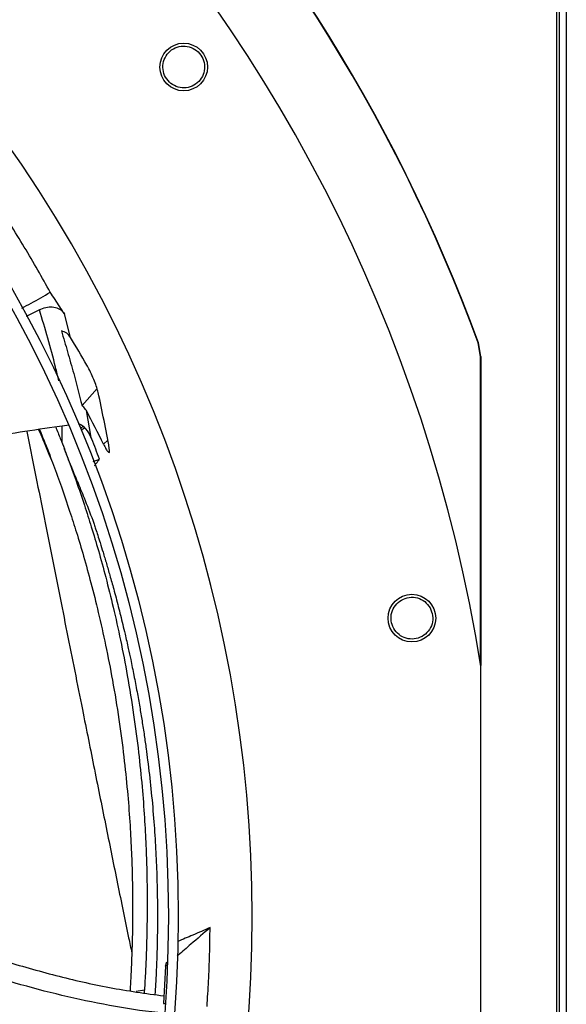
# Model space of a CAD drawing. Units: inches. Extents: x 0 to 11, y 0 to 8.4.
# Drawn here: x 1.9 to 2, y 5.8 to 6 of the extents above; entities that cross this region are included whole.
import ezdxf

# ---------------------------------------------------------------- set-up
doc = ezdxf.new("R2010")
doc.units = ezdxf.units.IN
doc.header["$MEASUREMENT"] = 0

msp = doc.modelspace()

# ---------------------------------------------------------------- linework, layer by layer
at = {"color": 7, "linetype": 'Continuous', "lineweight": 25}
for p, q in [((1.967139891618138, 5.341812648763026), (1.967139891618141, 6.25533348209636)), ((1.968535724951473, 6.25533348209636), (1.968535724951471, 5.341812648763027)), ((1.859649757770904, 5.909819394251053), (1.856945698025502, 5.908463700930904)), ((1.866070529795479, 5.904114697300189), (1.864820603932034, 5.908983416482084)), ((1.950320395391406, 5.902960550571501), (1.950371709919183, 5.902969493595768)), ((1.95082047969331, 5.900140378622184), (1.950320395391391, 5.902960550571494)), ((1.95087181222991, 5.900149482569089), (1.950371708486402, 5.902969493071107)), ((1.950820479693318, 5.900140378622184), (1.950871814562164, 5.900149482569116)), ((1.950871814562141, 5.900149482569116), (1.950871814562141, 5.836369960729405)), ((1.868455204500987, 5.890016392261376), (1.871563561955086, 5.893566323284698)), ((1.870339356679126, 5.883451707509136), (1.869366961963696, 5.888984945250744)), ((1.867748269568035, 5.886284176856014), (1.867737122180706, 5.886278186788561)), ((1.868643816737254, 5.885675969081583), (1.868110694781677, 5.885389494839889)), ((1.868269586551215, 5.88500870391579), (1.868998728675325, 5.88540051002114)), ((1.870741779612313, 5.878490233017319), (1.87207877940417, 5.878989132821975)), ((1.950893664583897, 5.732808710881995), (1.950893664583897, 5.836233253310786)), ((1.885695483711597, 5.774222700391072), (1.885276525975242, 5.766553250526677)), ((1.885695483711597, 5.774222700391072), (1.885999931335117, 5.775160031137188)), ((1.885968308925394, 5.774458838046202), (1.885695483711597, 5.774222700391072)), ((1.881375518628003, 5.768725819570551), (1.881360538526972, 5.76931594248792)), ((1.885276525975242, 5.766553250526677), (1.885610494436266, 5.766524684709344))]:
    msp.add_line(p, q, dxfattribs=at)
at = {"color": 8, "linetype": 'Continuous', "lineweight": 25}
for p, q in [((1.96649405828483, 6.233604315429685), (1.966494058284827, 5.34181264876302)), ((1.864306624416329, 5.885781242855999), (1.864306624416329, 5.88235526493937)), ((1.872911126945428, 5.882032636809681), (1.873781299705216, 5.882902809569432)), ((1.881360538526972, 5.76931594248792), (1.879661937867857, 5.768990533646179))]:
    msp.add_line(p, q, dxfattribs=at)
at = {"color": 7, "linetype": 'Continuous', "lineweight": 25}
for centre, radius in [((1.626910724951356, 5.784520982096389), 0.2614419291338592), ((1.626910724951356, 5.784520982096389), 0.2593914041994747), ((1.889472897471446, 5.95995941689995), 0.004921259842518566), ((1.936623924553713, 5.846126767838032), 0.004921259842519454)]:
    msp.add_circle(centre, radius, dxfattribs=at)
for centre, radius, start, end in [((1.626910724951351, 5.78452098209639), 0.3280839895013121, 9.068721546032593, 80.93127845396901), ((1.626910724951512, 5.784520982096346), 0.3444150785238803, 20.11381583097937, 69.88618416902074), ((1.626910724951514, 5.784520982096346), 0.3444663389544514, 20.11227746727438, 69.88772790869463), ((1.626910724951351, 5.78452098209639), 0.2767211458594633, 317.6332368615672, 42.36676313842794)]:
    msp.add_arc(centre, radius, start, end, dxfattribs=at)
for centre, major_axis, ratio, start_param, end_param in [((1.642359677245157, 5.769072029802636), (-0.1853821760996875, 0.1853821761108883), 0.9965215311837284, 4.445381515371441, 4.470898825671206), ((1.575302392557718, 5.836129314489912), (0.2177438137091972, -0.2177438137045727), 0.971506234419276, 0.9488132950920427, 0.9874202459037309), ((1.642093988552326, 5.769337718495484), (-0.1821940020986514, 0.1821940021096537), 0.9965215311837323, 4.382258939105485, 4.412556463655767)]:
    msp.add_ellipse(centre, major_axis=major_axis, ratio=ratio, start_param=start_param, end_param=end_param, dxfattribs=at)
for points, knots in [([(1.886818676041324, 5.95656216839031), (1.886414484621089, 5.956960155044795), (1.885606460646913, 5.957755774996447), (1.88508899360132, 5.959419079422112), (1.885204892339822, 5.96112576688477), (1.885972991333839, 5.962669589701572), (1.887277633587829, 5.963807661185219), (1.888916299901982, 5.964350261731136), (1.890670939806628, 5.964256856347111), (1.891645739018267, 5.963661848414085), (1.892133124946508, 5.963364352796232)], [0, 0, 0, 0, 0.124734355735119, 0.2493579645477568, 0.3735720181937874, 0.4979901106252541, 0.6233615685415598, 0.7489096655298002, 0.8744583558572476, 1, 1, 1, 1]), ([(1.892133124946508, 5.963364352796232), (1.892540067798775, 5.962963616795125), (1.89335396773335, 5.962162130779911), (1.89387023613719, 5.9604821326233), (1.893740999576171, 5.958759607278346), (1.892950091597982, 5.95721321624714), (1.891631121691166, 5.95609247746126), (1.889999953922262, 5.95557221121679), (1.888265478211553, 5.95567575315124), (1.88730183210434, 5.956266152178889), (1.886818676041324, 5.95656216839031)], [0, 0, 0, 0, 0.1255090417895354, 0.2510224723988733, 0.3765353041238891, 0.5020511758448408, 0.6273796377424726, 0.7516006849910554, 0.8754567323030539, 1, 1, 1, 1]), ([(1.861894366048035, 5.913435800408369), (1.861044903536065, 5.914962719010017), (1.859300204817083, 5.918098834954799), (1.856546695710911, 5.922780831707354), (1.854601176985308, 5.92590887954075), (1.853628210860247, 5.927473235894361)], [0, 0, 0, 0, 0.3217276448699947, 0.6607917382533733, 1, 1, 1, 1]), ([(1.856032412261498, 5.910174670564058), (1.856679506623613, 5.910512041134779), (1.858662595100298, 5.911545948599191), (1.860593516537031, 5.912675098972038), (1.861894366048035, 5.913435800408369)], [0, 0, 0, 0, 0.3263063497787173, 1, 1, 1, 1]), ([(1.864820603882216, 5.908983416666859), (1.864502109941765, 5.909476235834092), (1.863861239038635, 5.910467882533355), (1.862885928212977, 5.911951934716769), (1.862224890125347, 5.912941173489441), (1.861894366048035, 5.913435800408369)], [0, 0, 0, 0, 0.3306425117842844, 0.6653161590466716, 1, 1, 1, 1]), ([(1.85964975894229, 5.909819391571383), (1.860080357905548, 5.910012191900361), (1.860941569328815, 5.910397798601476), (1.862325992402801, 5.910472401643069), (1.863572678331316, 5.910149956579036), (1.864392304428186, 5.909576106068742), (1.864721107229717, 5.909121099844016), (1.864820602416409, 5.908983415709137)], [0, 0, 0, 0, 0.2263200891073912, 0.4526472720220505, 0.6786245283582192, 0.9027523111111182, 1, 1, 1, 1]), ([(1.86607050921935, 5.904114647455128), (1.865835834458329, 5.904425486719267), (1.865356616115042, 5.905060237028765), (1.86458936010735, 5.905331858487687), (1.864197831829552, 5.905470466046258)], [0, 0, 0, 0, 0.4897032100461339, 0.9999999999999999, 0.9999999999999999, 0.9999999999999999, 0.9999999999999999]), ([(1.864197831829552, 5.905470466046258), (1.864620130888081, 5.904020416754953), (1.8654647310161, 5.901120311267308), (1.86695641134813, 5.895966796718736), (1.867895261438653, 5.892239439309347), (1.868455204500987, 5.890016392261376)], [0, 0, 0, 0, 0.2875383766092479, 0.5750781224570495, 1, 1, 1, 1]), ([(1.950818135744055, 5.836630559933525), (1.950818160118933, 5.838606069905473), (1.950818421325304, 5.859776054593782), (1.950819500879441, 5.880945968281177), (1.950820479693309, 5.900140378622184)], [0, 0, 0, 0, 0.09331655176109184, 1, 1, 1, 1]), ([(1.871797909811758, 5.892738748118463), (1.871712289952396, 5.893068951924627), (1.871541171996786, 5.893728889942121), (1.871036267012403, 5.895090409303913), (1.870408707394343, 5.896540274601117), (1.869850015432463, 5.897661466687077), (1.869542288843707, 5.89820980082593), (1.869463169311328, 5.898350782925751)], [0, 0, 0, 0, 0.2272484095877197, 0.454173640953883, 0.6885481466791099, 0.91992266546528, 1, 1, 1, 1]), ([(1.869366942361054, 5.888984964118194), (1.869154852741514, 5.889304783664658), (1.868896179767716, 5.889694848361559), (1.868522499115973, 5.889967323357581), (1.868455204500987, 5.890016392261376)], [0, 0, 0, 0, 0.8199141040026857, 1, 1, 1, 1]), ([(1.86582038096159, 5.886011506500972), (1.860398040334565, 5.88523296777423), (1.849590651610858, 5.883681244775786), (1.833514050061982, 5.880548626203823), (1.817630852538114, 5.876851297413148), (1.804906766045888, 5.873500168513975), (1.797530586523067, 5.871223413186405), (1.795335159581728, 5.870545765636)], [0, 0, 0, 0, 0.2279397354488271, 0.4543117992802163, 0.6797372435069244, 0.9046778238331784, 1, 1, 1, 1]), ([(1.863014313412035, 5.885584664190027), (1.863336571990589, 5.88479694400511), (1.86423589464007, 5.882598663956434), (1.865651725166872, 5.878889516924009), (1.867325200285775, 5.874293035481522), (1.868910652451892, 5.869632606409723), (1.870439062876266, 5.864836976636271), (1.871915317282816, 5.859876146513914), (1.873437057859452, 5.854332249075116), (1.874974862546128, 5.84815872643872), (1.876474768589675, 5.841399657818376), (1.877901785545457, 5.833990977190921), (1.879151779867017, 5.826259065813539), (1.880152844374594, 5.818590870495242), (1.880873246235077, 5.811506918197118), (1.881361585374552, 5.805100607597153), (1.881669982493005, 5.799324726605181), (1.881842644961071, 5.794151088648049), (1.881916947309593, 5.78943554179215), (1.881915551877679, 5.785117202669713), (1.881854439401259, 5.781019636819878), (1.881740973874471, 5.777083011427396), (1.881581009407414, 5.773183386265933), (1.881434094507052, 5.770606242671537), (1.881360538526964, 5.769315942487919)], [0, 0, 0, 0, 0.01981247570352112, 0.05529040754300397, 0.09323375095819672, 0.1353878638791069, 0.1725591805438806, 0.2140699995516438, 0.2605916551676742, 0.3127849322362055, 0.3706718255230619, 0.4326507187713983, 0.5021545767672655, 0.5692495740660837, 0.6305140210157718, 0.6857438427330732, 0.7359415677326077, 0.7813627876451356, 0.8213405733177118, 0.8599711574223686, 0.8953898545481898, 0.9300115671445267, 0.9649588451489792, 1, 1, 1, 1]), ([(1.870339355202579, 5.883451706883463), (1.870019076865897, 5.884075127358484), (1.869466266460484, 5.88515117055613), (1.868402931691727, 5.885979524917409), (1.867847372076417, 5.886238058759049), (1.867748269568035, 5.886284176856014)], [0, 0, 0, 0, 0.530880916454837, 0.9163170312815963, 1, 1, 1, 1]), ([(1.869001021204506, 5.885398730764277), (1.868988847220851, 5.885392103816526), (1.868737394770974, 5.885255224854408), (1.868485286527703, 5.88511944378505), (1.868245384018098, 5.884990236509345)], [0, 0, 0, 0, 0.0484146551771945, 1, 1, 1, 1]), ([(1.862108606195059, 5.878931573571726), (1.861924191318059, 5.87938918541079), (1.861380002770838, 5.880739548927785), (1.860529223969806, 5.882781709900645), (1.859842021412102, 5.884364905849044), (1.85954184805038, 5.885056453406265)], [0, 0, 0, 0, 0.2240157060113284, 0.6610463515319538, 1, 1, 1, 1]), ([(1.859681366531821, 5.885077676128095), (1.860110493523377, 5.8840282277263), (1.861111284440623, 5.881580750757242), (1.862619773953807, 5.877633279984094), (1.864278563888616, 5.873071642341781), (1.865854166603346, 5.868442685070859), (1.867374992458285, 5.863676658280561), (1.868846033132615, 5.858744402080868), (1.870364746383638, 5.853230593121586), (1.871902161745873, 5.847089222756624), (1.873404429601215, 5.840365347894039), (1.874837371096913, 5.832995118187129), (1.876096011658536, 5.825305213899002), (1.877107552474022, 5.817680429706392), (1.877838824984068, 5.810637934485315), (1.878337327574501, 5.804269966012766), (1.878654489817399, 5.798529451749817), (1.878833903031048, 5.79338875379161), (1.878913096268222, 5.788704150654753), (1.878914484917802, 5.784415547562484), (1.878854366882363, 5.780347666746002), (1.878739348918484, 5.776441444798106), (1.878583024104405, 5.772723628029494), (1.878440375719783, 5.770319277674818), (1.878373352421086, 5.769189594416085)], [0, 0, 0, 0, 0.02647458586372014, 0.06174285372777203, 0.09949896093555244, 0.141475775206605, 0.1785081529303148, 0.2198775851821081, 0.2662535861147595, 0.3182956388739429, 0.3760195708390554, 0.437819091549131, 0.5071239207952448, 0.5740190411548836, 0.6351098035969585, 0.69019931943591, 0.7402802869019214, 0.7856106753783161, 0.8255218210489453, 0.8641018252770417, 0.8994844876307905, 0.9340802436226456, 0.9690276231771056, 1, 1, 1, 1]), ([(1.87207877940417, 5.878989132821975), (1.871814422499664, 5.879675331993416), (1.871285708689145, 5.881047730340209), (1.870692148586872, 5.88255490496964), (1.870358091872197, 5.883373798080428), (1.870301788532394, 5.883511817808974)], [0, 0, 0, 0, 0.4539862593850105, 0.9079725213584563, 1, 1, 1, 1]), ([(1.872911126945427, 5.882032636809681), (1.873079304862724, 5.881703759519064), (1.873416035241739, 5.881045272504248), (1.873817972802279, 5.880459383671288), (1.874075829665435, 5.880286971376354), (1.874186180952656, 5.880508677964359), (1.874125235874446, 5.880954277468753), (1.874093725174539, 5.881184667726247)], [0, 0, 0, 0, 0.2037847317086494, 0.4080233067963512, 0.6028913291574471, 0.7946811699144094, 1, 1, 1, 1]), ([(1.867455129273494, 5.874472510044007), (1.867048176850648, 5.875459257597668), (1.866119670015766, 5.877710630968224), (1.865271956927154, 5.8798889997288), (1.864795785417266, 5.881112617903097)], [0, 0, 0, 0, 0.4382869436789057, 1, 1, 1, 1]), ([(1.871057495950931, 5.877645712838319), (1.871168658101796, 5.877790884433221), (1.871510293924725, 5.878237041842956), (1.871849765662728, 5.878686153809779), (1.87207877940417, 5.878989132821975)], [0, 0, 0, 0, 0.3253820103284233, 1, 1, 1, 1]), ([(1.867448453021173, 5.874473965112922), (1.867931152830717, 5.873307332227856), (1.869053853830155, 5.870593886147813), (1.870091845034759, 5.867881728187963), (1.870683556992244, 5.866335649292195)], [0, 0, 0, 0, 0.4299451143131566, 0.9999999999999999, 0.9999999999999999, 0.9999999999999999, 0.9999999999999999]), ([(1.870683556992245, 5.866335649292198), (1.870773975446571, 5.866065431821929), (1.870959298545113, 5.865511589807671), (1.871300040652565, 5.864478152741822), (1.871709260930229, 5.863218220527047), (1.872219879828885, 5.861614268097092), (1.872826981991696, 5.859659170227945), (1.873505909504166, 5.857402539790723), (1.874244419043793, 5.854858541744387), (1.874902364516919, 5.852498588733312), (1.8754840502096, 5.850333698696901), (1.875953623624434, 5.848533639746416), (1.876418934125923, 5.84669559955589), (1.876882421793729, 5.844806375982182), (1.877427628121126, 5.842506573837617), (1.87797431055763, 5.840093754882307), (1.878586813458588, 5.837252989739413), (1.879193728881108, 5.834280122046311), (1.879816416571485, 5.831009967321257), (1.880372761219169, 5.827867812356809), (1.880870511481823, 5.82484783903436), (1.881310111632551, 5.821972176523808), (1.881693080730212, 5.819262774208726), (1.882173950504544, 5.815596515803482), (1.882723456632022, 5.810803551314904), (1.883258102285956, 5.804926890889387), (1.883648547838594, 5.79918112415864), (1.88390172984463, 5.793696942679787), (1.884003583938563, 5.789641758287903), (1.884036079547754, 5.786970978668601), (1.884045357701527, 5.785621516746347), (1.884047574708543, 5.784294179188338), (1.884043073467209, 5.782989003717201), (1.884032192076493, 5.781706022031766), (1.884015260190616, 5.780445264445499), (1.883988495963342, 5.778981648452775), (1.883944904369355, 5.777195302999104), (1.883877770411282, 5.77511813305901), (1.883784930398865, 5.772861861338396), (1.883676568588524, 5.770628138345451), (1.883581055429066, 5.76910821592331), (1.883536051626908, 5.768392060281831)], [0, 0, 0, 0, 0.0123363205518321, 0.02528471832775359, 0.041647469623747, 0.05951632505683326, 0.08156194495597122, 0.1068700236910953, 0.1321309381867143, 0.1613680726970128, 0.1796715547355534, 0.1982611861917092, 0.2160117511809046, 0.2351950401382777, 0.2551197901615876, 0.2850268979491492, 0.307419992277557, 0.3399661125094717, 0.3736900798972023, 0.4048366657863948, 0.4335087280617679, 0.4636071238972424, 0.4904945268891512, 0.5142165360216404, 0.5728397188771511, 0.6334464438731054, 0.6897842404114722, 0.7448158874014102, 0.7979336554407821, 0.8117052343528388, 0.8252667343624935, 0.838618182290153, 0.851759606243471, 0.8646910357008172, 0.8774125016015315, 0.8899240364437746, 0.9090477454171764, 0.9316354126789653, 0.9531203410561855, 0.9779112856457401, 1, 1, 1, 1]), ([(1.932871672979481, 5.844003846040262), (1.932650551698061, 5.844526215124587), (1.932208505460462, 5.845570489501443), (1.932366947294961, 5.847305208481806), (1.933127144783519, 5.848837629569896), (1.934427571137546, 5.849969997112732), (1.936068424514914, 5.850522173087226), (1.937789999022491, 5.850396380176363), (1.93937533022437, 5.849638613232531), (1.940048227586222, 5.848715858073346), (1.940384666825609, 5.84825449344109)], [0, 0, 0, 0, 0.1247343557372533, 0.2493579645479895, 0.3735720181919234, 0.4979901106284851, 0.623361568539964, 0.7489096655297932, 0.8744583558566783, 1, 1, 1, 1]), ([(1.940384666825609, 5.84825449344109), (1.940607277969368, 5.847728531364234), (1.941052508041178, 5.846676588818622), (1.940886570391659, 5.84492690554231), (1.940107989466913, 5.843384956322549), (1.938785507546043, 5.842258944679469), (1.937138050079827, 5.84172826498496), (1.935431950291871, 5.841871822530829), (1.933869127465958, 5.842631237923113), (1.933204770477285, 5.843545466900674), (1.93287167297948, 5.844003846040262)], [0, 0, 0, 0, 0.1255090417922217, 0.2510224723990054, 0.3765353041231624, 0.5020511758469262, 0.6273796377409904, 0.7516006849894591, 0.8754567323033824, 1, 1, 1, 1]), ([(1.816029186706447, 5.788398102583979), (1.817239346743267, 5.787935119946467), (1.822044396611303, 5.786096805514), (1.830422139183587, 5.782890631952035), (1.841209570650326, 5.778965014860302), (1.852049752931058, 5.77536412464653), (1.862998098629763, 5.772250526647322), (1.874100351315829, 5.769677240252094), (1.881628255762627, 5.768629192765868), (1.885402175939906, 5.768103781267493)], [0, 0, 0, 0, 0.05361286890362731, 0.2128747445068195, 0.3712853754824474, 0.5288065940194951, 0.6856742162097751, 0.8424208986619887, 1, 1, 1, 1]), ([(1.885522163024799, 5.764566030198852), (1.885053963716227, 5.76459998382924), (1.881227030632517, 5.76487751151685), (1.874131265402353, 5.766082176450096), (1.864294408951044, 5.768110579318942), (1.854620374850416, 5.770708152039988), (1.845070028922261, 5.773688796937085), (1.833807300090994, 5.777607998593757), (1.824160038784379, 5.781272778855859), (1.817644119664793, 5.783790257222759), (1.81603069378689, 5.784413617437899)], [0, 0, 0, 0, 0.01941425764181785, 0.1586868316652056, 0.2969991542390797, 0.4349396874811379, 0.5728730178199404, 0.7109812951221305, 0.9284352293069018, 1, 1, 1, 1]), ([(1.894923434277282, 5.78220734371686), (1.89360200075731, 5.78106432503205), (1.891403060315936, 5.779162277011255), (1.889125014849405, 5.777191059405608), (1.8881683040423, 5.776362994244042), (1.888088836723805, 5.776294212625356)], [0, 0, 0, 0, 0.5799750610414217, 0.9651114471041653, 1, 1, 1, 1]), ([(1.894923434277282, 5.78220734371686), (1.893740090916131, 5.78169617186307), (1.89150647514342, 5.780731311153427), (1.889264179860568, 5.779774512450027), (1.888209826241239, 5.779324614444348)], [0, 0, 0, 0, 0.5297882364590006, 0.9999999999999999, 0.9999999999999999, 0.9999999999999999, 0.9999999999999999]), ([(1.894288155935811, 5.765929280624531), (1.894399057117595, 5.767673060399408), (1.894626835444553, 5.771254584358962), (1.894841714732921, 5.776681990081754), (1.894896190569507, 5.780365298206591), (1.894923434277282, 5.78220734371686)], [0, 0, 0, 0, 0.321727644876669, 0.6607917382557266, 1, 1, 1, 1])]:
    msp.add_open_spline(points, degree=3, knots=knots, dxfattribs=at)
at = {"color": 8, "linetype": 'Continuous', "lineweight": 25}
for points, knots in [([(1.863660078654371, 5.89514784734245), (1.863440219245838, 5.896094974614371), (1.862291994229783, 5.901041386661348), (1.860831002395416, 5.905895075263198), (1.859649757819717, 5.909819391058945)], [0, 0, 0, 0, 0.1914776332677146, 1, 1, 1, 1]), ([(1.857064888604427, 5.884679673063188), (1.857618611224936, 5.881903292894601), (1.859311509530521, 5.873415055085665), (1.862078353705287, 5.859544214488934), (1.86535621997815, 5.843135835609219), (1.868334565323664, 5.828255953527809), (1.8710263719786, 5.814844038176103), (1.87344940236343, 5.802820252568537), (1.87580368441622, 5.791232406538677), (1.877563199650357, 5.78260041215005), (1.878527778237643, 5.778009052089883), (1.878746629675331, 5.77696732696416)], [0, 0, 0, 0, 0.07020964115538396, 0.2146522069816766, 0.3591143341240953, 0.5035926348280111, 0.6191936655916124, 0.7348092237932106, 0.8504354976967052, 0.9660655888616883, 1, 1, 1, 1])]:
    msp.add_open_spline(points, degree=3, knots=knots, dxfattribs=at)

doc.saveas('drawing.dxf')
